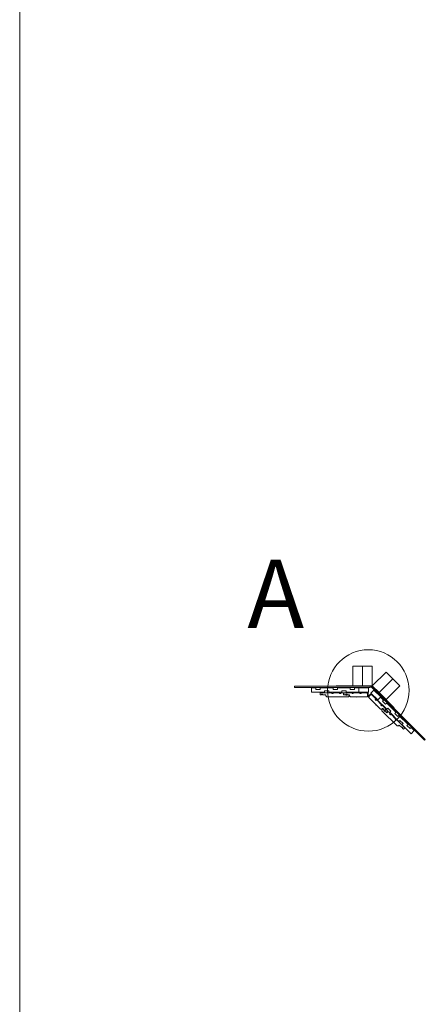
# Paper-space layout 'Sheet1' of a CAD drawing. Units: millimetres. Extents: x 18 to 243, y 5 to 292.
# Drawn here: x 205 to 243, y 109 to 201 of the extents above; entities that cross this region are included whole.
import ezdxf

# ---------------------------------------------------------------- set-up
doc = ezdxf.new("R2010")
doc.units = ezdxf.units.MM
doc.styles.add('SLDTEXTSTYLE4', font='GOTHIC.TTF', dxfattribs={"width": 0.913})

psp = doc.layouts.new('Sheet1')

# ---------------------------------------------------------------- linework, layer by layer
at = {"color": 7, "linetype": 'Continuous', "lineweight": 0}
psp.add_line((204.9404, 4.9999), (204.9404, 292), dxfattribs=at)
at = {"color": 7, "linetype": 'Continuous', "lineweight": 15}
for p, q in [((236.7265, 140.8006), (235.8265, 140.8006)), ((235.8265, 140.8006), (235.8265, 139.0006)), ((236.7265, 139.0006), (236.7265, 140.8006)), ((237.6265, 140.8006), (236.7265, 140.8006)), ((237.6265, 139.0006), (237.6265, 140.8006)), ((238.8993, 140.2734), (237.6265, 139.0006)), ((239.5357, 139.637), (238.2629, 138.3642)), ((239.5357, 139.637), (238.8993, 140.2734)), ((240.1721, 139.0006), (239.5357, 139.637)), ((230.4205, 138.9506), (230.4205, 138.8506)), ((230.4205, 138.9506), (237.4205, 138.9506)), ((230.4205, 138.8506), (237.4205, 138.8506)), ((231.9891, 138.4006), (231.9891, 138.8006)), ((232.3891, 138.8006), (231.9891, 138.8006)), ((232.3891, 138.8006), (232.3891, 138.6606)), ((232.7891, 138.6606), (232.7891, 138.8006)), ((233.9891, 138.8006), (232.7891, 138.8006)), ((233.9891, 138.8006), (233.9891, 138.6606)), ((234.3891, 138.6606), (234.3891, 138.8006)), ((235.5891, 138.8006), (234.3891, 138.8006)), ((235.5891, 138.8006), (235.5891, 138.6606)), ((235.8265, 139.0006), (236.7265, 139.0006)), ((235.9891, 138.6606), (235.9891, 138.8006)), ((236.3891, 138.8006), (235.9891, 138.8006)), ((236.1474, 139.0006), (236.1474, 138.9506)), ((236.1474, 138.8506), (236.1474, 138.8006)), ((236.2274, 138.9506), (236.2274, 139.0006)), ((236.2274, 138.8006), (236.2274, 138.8506)), ((236.3891, 138.8006), (236.3891, 138.4006)), ((236.3891, 138.8006), (237.2891, 138.8006)), ((236.7265, 139.0006), (237.6265, 139.0006)), ((237.2891, 138.4006), (237.2891, 138.8006)), ((237.4205, 138.9506), (237.4205, 138.8506)), ((237.5205, 138.8945), (237.5912, 138.9653)), ((242.4702, 133.9448), (237.5205, 138.8945)), ((242.5409, 134.0155), (237.5912, 138.9653)), ((237.6265, 139.0006), (238.2629, 138.3642)), ((238.8993, 137.7278), (240.1721, 139.0006)), ((233.1891, 138.4006), (231.9891, 138.4006)), ((232.3891, 138.6606), (232.7891, 138.6606)), ((232.7874, 138.1636), (232.7874, 138.3486)), ((232.7874, 138.3486), (233.8674, 138.3486)), ((232.9074, 138.1636), (232.7874, 138.1636)), ((232.9074, 138.2136), (233.0074, 138.2136)), ((232.9074, 138.1636), (232.9074, 138.2136)), ((233.0074, 138.2136), (233.0074, 138.1636)), ((233.3274, 138.1636), (233.0074, 138.1636)), ((233.5891, 138.5406), (233.1891, 138.5406)), ((233.1891, 138.5406), (233.1891, 138.4006)), ((233.3274, 138.0586), (233.3274, 138.1636)), ((233.3274, 138.0586), (233.4074, 137.9786)), ((235.4074, 137.9786), (233.4074, 137.9786)), ((233.5891, 138.4006), (233.5891, 138.5406)), ((234.7891, 138.4006), (233.5891, 138.4006)), ((233.8674, 138.2686), (233.8674, 138.3486)), ((233.9874, 138.2686), (233.8674, 138.2686)), ((233.9874, 138.3486), (233.9874, 138.2686)), ((233.9874, 138.3486), (234.5874, 138.3486)), ((233.9891, 138.6606), (234.3891, 138.6606)), ((234.5874, 138.2686), (234.5874, 138.3486)), ((234.7074, 138.2686), (234.5874, 138.2686)), ((234.7074, 138.3486), (234.7074, 138.2686)), ((234.7074, 138.3486), (234.9474, 138.3486)), ((235.1891, 138.5406), (234.7891, 138.5406)), ((234.7891, 138.5406), (234.7891, 138.4006)), ((234.9474, 138.1636), (234.9474, 138.3486)), ((234.9474, 138.1636), (235.1874, 138.1636)), ((234.9874, 138.1636), (234.9874, 138.3486)), ((234.9874, 138.3486), (235.7474, 138.3486)), ((235.1874, 138.1636), (234.9874, 138.1636)), ((235.1874, 138.2136), (235.2874, 138.2136)), ((235.1874, 138.1636), (235.1874, 138.2136)), ((235.1874, 138.1136), (235.1874, 138.1636)), ((235.2874, 138.1136), (235.1874, 138.1136)), ((235.1891, 138.4006), (235.1891, 138.5406)), ((236.3891, 138.4006), (235.1891, 138.4006)), ((235.2874, 138.2136), (235.2874, 138.1636)), ((235.2874, 138.1636), (235.2874, 138.1136)), ((235.2874, 138.1636), (235.4874, 138.1636)), ((235.5274, 138.1636), (235.2874, 138.1636)), ((235.4074, 137.9786), (235.4874, 138.0586)), ((235.4874, 138.1636), (235.4874, 138.0586)), ((235.5274, 138.0586), (235.5274, 138.1636)), ((235.5274, 138.0586), (235.6074, 137.9786)), ((235.5891, 138.6606), (235.9891, 138.6606)), ((237.1874, 137.9786), (235.6074, 137.9786)), ((235.7474, 138.3486), (235.7474, 138.2686)), ((235.7474, 138.2686), (235.8674, 138.2686)), ((235.8674, 138.2686), (235.8674, 138.3486)), ((235.8674, 138.3486), (236.4674, 138.3486)), ((236.1174, 137.9786), (236.1874, 137.9386)), ((236.1474, 138.4006), (236.1474, 138.3486)), ((236.1874, 137.9386), (236.2574, 137.9786)), ((236.2274, 138.3486), (236.2274, 138.4006)), ((236.2584, 138.3706), (236.2584, 138.3906)), ((237.1974, 138.3906), (236.2584, 138.3906)), ((237.1974, 138.3706), (236.2584, 138.3706)), ((236.2584, 138.3686), (236.2584, 138.3486)), ((236.2584, 138.3686), (236.3374, 138.3686)), ((236.3374, 138.3686), (236.3374, 138.3486)), ((236.3891, 138.4006), (237.2891, 138.4006)), ((236.4674, 138.3486), (236.4674, 138.2686)), ((236.4674, 138.2686), (236.5874, 138.2686)), ((236.5874, 138.2686), (236.5874, 138.3486)), ((236.5874, 138.3486), (237.1181, 138.3486)), ((237.1874, 138.2286), (237.1181, 138.3486)), ((237.1874, 138.2286), (237.1874, 137.9786)), ((237.1974, 138.3706), (237.1974, 138.3906)), ((237.2174, 138.0389), (237.2174, 138.3506)), ((237.2374, 138.3506), (237.2174, 138.3506)), ((237.2174, 138.0389), (237.2374, 138.0389)), ((237.2374, 138.0389), (237.2374, 138.3506)), ((237.441, 138.1235), (237.2642, 137.9468)), ((237.2642, 137.9468), (238.3815, 136.8295)), ((237.4919, 138.2452), (237.2715, 138.0248)), ((237.2715, 138.0248), (237.2857, 138.0106)), ((237.5061, 138.231), (237.2857, 138.0106)), ((237.5749, 138.1594), (237.441, 138.1235)), ((237.772, 138.6006), (237.4891, 138.3178)), ((238.1255, 137.6814), (237.4891, 138.3178)), ((237.5061, 138.231), (237.4919, 138.2452)), ((237.5485, 138.2452), (237.5344, 138.231)), ((238.1983, 137.5671), (237.5344, 138.231)), ((238.1189, 137.6747), (237.5485, 138.2452)), ((237.9501, 137.7841), (237.5749, 138.1594)), ((238.4084, 137.9642), (237.772, 138.6006)), ((238.1114, 137.6672), (238.3942, 137.9501)), ((238.4084, 137.9642), (238.1255, 137.6814)), ((238.2629, 138.3642), (238.8993, 137.7278)), ((238.6771, 137.6672), (238.3942, 137.9501)), ((238.5451, 137.87), (238.5097, 137.8346)), ((238.5663, 137.778), (238.6016, 137.8134)), ((238.6511, 137.976), (238.6158, 137.9407)), ((238.6723, 137.8841), (238.7077, 137.9195)), ((237.8936, 137.7276), (237.9501, 137.7841)), ((237.9784, 137.6427), (237.8936, 137.7276)), ((237.9218, 137.2892), (237.9431, 137.2114)), ((237.9431, 137.2114), (238.0208, 137.1902)), ((238.035, 137.6993), (237.9784, 137.6427)), ((238.4592, 137.275), (238.035, 137.6993)), ((238.9599, 136.8187), (238.1114, 137.6672)), ((238.141, 137.6215), (238.1269, 137.6074)), ((238.141, 137.6215), (238.1969, 137.5656)), ((238.1969, 137.5656), (238.1828, 137.5515)), ((238.2269, 137.5518), (238.2047, 137.5296)), ((238.2613, 137.473), (238.2834, 137.4952)), ((238.4027, 137.2184), (238.4592, 137.275)), ((238.4875, 137.1336), (238.4027, 137.2184)), ((238.5441, 137.1902), (238.4875, 137.1336)), ((238.4946, 136.8295), (238.5688, 136.9038)), ((239.0815, 136.6528), (238.5441, 137.1902)), ((238.5688, 136.9038), (238.7386, 136.7341)), ((238.6771, 137.6672), (238.5781, 137.5682)), ((238.5781, 137.5682), (238.8609, 137.2854)), ((238.8609, 137.2854), (238.9599, 137.3844)), ((239.8085, 136.5359), (238.9599, 137.3844)), ((239.0589, 136.9177), (238.9599, 136.8187)), ((239.3418, 136.6349), (239.0589, 136.9177)), ((238.3815, 136.8295), (238.4946, 136.8295)), ((238.5971, 136.8755), (238.5229, 136.8013)), ((238.5229, 136.8013), (238.5229, 136.6881)), ((238.5229, 136.6881), (239.9371, 135.2739)), ((238.7386, 136.7341), (238.5971, 136.8755)), ((238.7386, 136.7341), (238.7032, 136.6987)), ((238.7032, 136.6987), (238.7739, 136.628)), ((238.7739, 136.7694), (238.7386, 136.7341)), ((238.8446, 136.6987), (238.7739, 136.7694)), ((238.7739, 136.628), (238.8093, 136.6634)), ((238.8093, 136.6634), (238.8446, 136.6987)), ((238.979, 136.4937), (238.8093, 136.6634)), ((238.8093, 136.6634), (238.9507, 136.5219)), ((238.9507, 136.5219), (239.0815, 136.6528)), ((238.979, 136.4937), (239.1098, 136.6245)), ((239.2795, 136.4548), (239.1098, 136.6245)), ((239.2795, 136.4548), (239.2229, 136.3982)), ((239.2229, 136.3982), (239.3078, 136.3134)), ((239.2428, 136.5359), (239.3418, 136.6349)), ((240.0913, 135.6873), (239.2428, 136.5359)), ((239.3078, 136.3134), (239.3643, 136.3699)), ((239.7886, 135.9457), (239.3643, 136.3699)), ((239.8085, 136.5359), (239.7095, 136.4369)), ((239.7095, 136.4369), (239.9923, 136.154)), ((239.9923, 136.154), (240.0913, 136.253)), ((240.9398, 135.4045), (240.0913, 136.253)), ((239.7886, 135.9457), (239.732, 135.8891)), ((239.732, 135.8891), (239.8169, 135.8042)), ((239.8169, 135.8042), (239.8735, 135.8608)), ((240.6371, 135.0971), (239.8735, 135.8608)), ((239.9371, 135.2739), (240.0502, 135.2739)), ((240.0502, 135.2739), (240.1245, 135.3482)), ((240.1903, 135.7863), (240.0913, 135.6873)), ((240.1245, 135.3482), (240.3508, 135.1219)), ((240.4731, 135.5035), (240.1903, 135.7863)), ((240.3861, 135.1572), (240.3508, 135.1219)), ((240.3741, 135.4045), (240.4731, 135.5035)), ((241.2227, 134.556), (240.3741, 135.4045)), ((240.4568, 135.0865), (240.3861, 135.1572)), ((240.4215, 135.0512), (240.4568, 135.0865)), ((240.5063, 134.9663), (240.6371, 135.0971)), ((240.9398, 135.4045), (240.8408, 135.3055)), ((240.8408, 135.3055), (241.1237, 135.0226)), ((241.1237, 135.0226), (241.2227, 135.1216)), ((241.5055, 134.8388), (241.2227, 135.1216)), ((240.4215, 135.0512), (240.5063, 134.9663)), ((241.5055, 134.8388), (241.2227, 134.556)), ((242.4702, 133.9448), (242.5409, 134.0155))]:
    psp.add_line(p, q, dxfattribs=at)
at = {"color": 9, "linetype": 'Continuous', "lineweight": 0, "true_color": 0xc0c0c0}
for p, q in [((234.2868, 138.9791), (237.6175, 138.9791)), ((237.6175, 138.9791), (239.6392, 136.9575))]:
    psp.add_line(p, q, dxfattribs=at)
at = {"color": 8, "linetype": 'Continuous', "lineweight": 15}
psp.add_line((238.1983, 137.5671), (238.205, 137.5737), dxfattribs=at)
at = {"color": 7, "linetype": 'Continuous', "lineweight": 0}
psp.add_circle((237.2568, 138.5606), 3.7731, dxfattribs=at)
at = {"color": 7, "linetype": 'Continuous', "lineweight": 15}
for centre, radius, start, end in [((236.2584, 138.3696), 0.021, 90, 270), ((236.2584, 138.3696), 0.001, 90, 270), ((237.1974, 138.3506), 0.04, 0, 90), ((237.1974, 138.3506), 0.02, 0, 90), ((237.2574, 138.0389), 0.04, 180, 315), ((237.2574, 138.0389), 0.02, 180, 315), ((237.5202, 138.2169), 0.04, 45, 135), ((237.5202, 138.2169), 0.02, 45, 135), ((238.1976, 137.5663), 0.021, 225, 344.59168), ((238.1976, 137.5663), 0.001, 225, 45)]:
    psp.add_arc(centre, radius, start, end, dxfattribs=at)

# ---------------------------------------------------------------- texts
at = {"color": 7, "linetype": 'Continuous', "lineweight": 0, "insert": (226.0438, 150.6937), "char_height": 6.35, "attachment_point": 1, "style": 'SLDTEXTSTYLE4'}
psp.add_mtext('A', dxfattribs=at)

doc.saveas('drawing.dxf')
